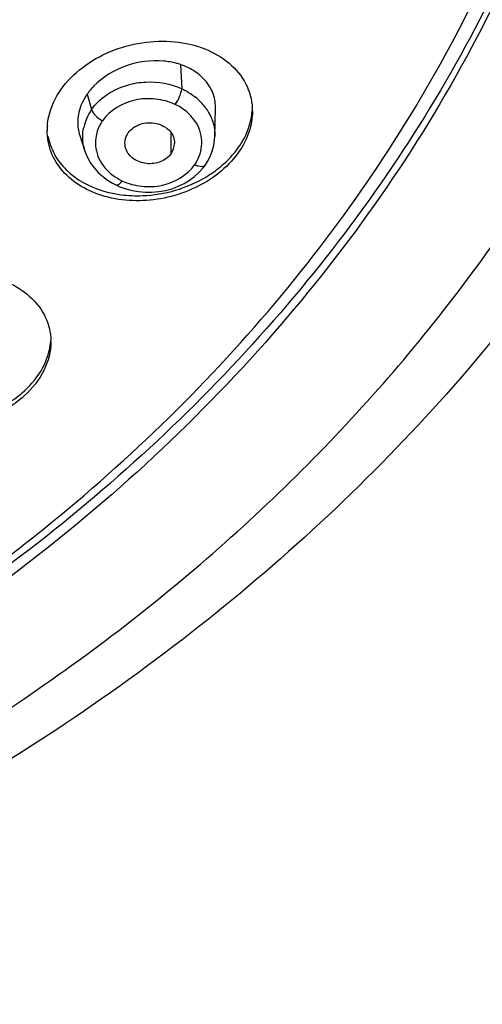
# Model space of a CAD drawing. Units: millimetres. Extents: x 72 to 8980, y -1552 to 626.
# Drawn here: x 8218 to 8229, y 85 to 108 of the extents above; entities that cross this region are included whole.
import ezdxf

# ---------------------------------------------------------------- set-up
doc = ezdxf.new("R2010")
doc.units = ezdxf.units.MM
doc.header["$MEASUREMENT"] = 0
doc.layers.add('Dimensions', color=7, linetype='Continuous')
doc.styles.get("Standard").update_dxf_attribs({"font": 'helr45w_0.ttf'})
doc.dimstyles.get("Standard").update_dxf_attribs({"dimscale": 10, "dimtxt": 2.5, "dimasz": 0.8, "dimexe": 1, "dimexo": 1, "dimgap": 1, "dimtad": 2, "dimtih": 1, "dimtoh": 1, "dimdec": 0, "dimzin": 0, "dimdsep": 46, "dimtxsty": 'Standard', "dimblk": 'DOT', "dimcen": 2, "dimclrd": 1, "dimclre": 1, "dimclrt": 1, "dimadec": 0, "dimazin": 0, "dimtfac": 1, "dimtdec": 0, "dimtofl": 0, "dimtmove": 0, "dimatfit": 3, "dimfxl": 1, "dimtolj": 1, "dimtzin": 0, "dimarcsym": 0})

# ---------------------------------------------------------------- blocks, each defined once
blk = doc.blocks.new('_Dot')
at = {"color": 0, "linetype": 'ByBlock', "lineweight": -2}
blk.add_line((-0.5, 0), (-1, 0), dxfattribs=at)
at = {"color": 0, "linetype": 'ByBlock', "const_width": 0.5}
blk.add_lwpolyline([(-0.25, 0, 1), (0.25, 0, 1)], format="xyb", close=True, dxfattribs=at)
blk = doc.blocks.new('*D28')
at = {"layer": 'Dimensions', "color": 1, "lineweight": -2, "transparency": 16777216}
for p, q in [((8198.329, 175.809), (8295.921, 175.809)), ((8285.921, 167.809), (8285.921, -33.544)), ((8198.373, -41.544), (8295.921, -41.544))]:
    blk.add_line(p, q, dxfattribs=at)
at = {"layer": 'Dimensions', "color": 1, "lineweight": -2, "transparency": 16777216, "xscale": 8, "yscale": 8, "zscale": 8}
for p, rotation in [((8285.921, 175.809), 90), ((8285.921, -41.544), 270)]:
    blk.add_blockref('_Dot', p, dxfattribs=dict(at, rotation=rotation))
at = {"layer": 'Dimensions', "color": 1, "transparency": 16777216, "insert": (8323.796, 67.132), "char_height": 25, "attachment_point": 5}
blk.add_mtext('\\A1;219', dxfattribs=at)

msp = doc.modelspace()

# ---------------------------------------------------------------- linework, layer by layer
at = {"color": 7, "linetype": 'Continuous'}
for p, q in [((8221.857, 107.115), (8221.889, 106.555)), ((8219.703, 106.43), (8219.804, 106.072)), ((8222.655, 105.452), (8222.67, 106.096)), ((8219.53, 105.478), (8219.653, 105.111)), ((8221.648, 105.059), (8221.648, 105.532)), ((8222.653, 105.455), (8222.653, 105.452)), ((8220.596, 104.24), (8220.74, 104.202))]:
    msp.add_line(p, q, dxfattribs=at)
for points in [[(8222.436, 104.797), (8222.483, 104.871), (8222.545, 104.99), (8222.594, 105.114), (8222.629, 105.242), (8222.648, 105.372), (8222.653, 105.455)], [(8219.652, 105.112), (8219.667, 105.07), (8219.722, 104.947), (8219.79, 104.83), (8219.87, 104.721), (8219.961, 104.62), (8220.063, 104.527), (8220.172, 104.444), (8220.289, 104.372), (8220.379, 104.325)], [(8222.187, 104.53), (8222.291, 104.624), (8222.381, 104.725), (8222.435, 104.797)], [(8220.74, 104.202), (8220.89, 104.176), (8221.045, 104.162), (8221.201, 104.162), (8221.359, 104.176), (8221.514, 104.203), (8221.665, 104.245), (8221.809, 104.3), (8221.945, 104.366), (8222.071, 104.444), (8222.187, 104.53)], [(8220.379, 104.325), (8220.46, 104.289), (8220.596, 104.24)]]:
    msp.add_lwpolyline(points, dxfattribs=at)
for centre, radius, start, end in [((8220.963, 105.537), 1.545, 135.5558, 141.5865), ((8220.844, 105.633), 1.392, 141.6308, 145.0412), ((8221.346, 105.3), 1.364, 42.0915, 51.0525), ((8221.41, 105.359), 1.276, 35.5384, 42.0592), ((8222.123, 106.034), 1.398, 359.9923, 3.1542), ((8220.708, 105.428), 1.108, 156.2121, 167.7554), ((8220.76, 105.404), 1.166, 145.0549, 156.194), ((8220.212, 105.587), 1.433, 175.4346, 179.9846), ((8220.617, 105.433), 1.016, 191.7994, 198.3779), ((8221.305, 105.298), 0.418, 325.0977, 358.4879), ((8221.431, 105.329), 0.925, 325.0942, 338.7769), ((8221.034, 105.529), 1.221, 233.1515, 244.4903), ((8221.014, 106.91), 2.791, 300.7722, 305.2267), ((8217.518, 100.705), 1.347, 359.9903, 1.7192)]:
    msp.add_arc(centre, radius, start, end, dxfattribs=at)
for points, knots in [([(8232.326, 122.183), (8232.304, 119.813), (8231.684, 115.018), (8229.087, 108.165), (8224.935, 101.879), (8219.401, 96.399), (8212.705, 91.92), (8205.101, 88.603), (8196.875, 86.564), (8191.185, 86.106), (8188.329, 86.106)], [0, 0, 0, 0, 0.113105, 0.228197, 0.346798, 0.469799, 0.597375, 0.729026, 0.863704, 1, 1, 1, 1]), ([(8188.329, 86.168), (8191.167, 86.168), (8196.82, 86.625), (8204.99, 88.661), (8212.537, 91.973), (8219.172, 96.442), (8224.642, 101.908), (8228.727, 108.173), (8231.255, 114.997), (8231.828, 119.765), (8231.828, 122.12)], [0, 0, 0, 0, 0.136362, 0.271088, 0.402758, 0.530318, 0.653276, 0.771822, 0.886878, 1, 1, 1, 1]), ([(8232.328, 122.183), (8232.328, 120.905), (8232.164, 118.34), (8231.429, 114.542), (8230.214, 110.83), (8227.957, 106.014), (8223.975, 100.405), (8219.854, 96.692), (8217.595, 95.029)], [0, 0, 0, 0, 0.119699, 0.240006, 0.361496, 0.484672, 0.737211, 1, 1, 1, 1]), ([(8237.375, 118.843), (8236.996, 116.425), (8235.714, 111.613), (8232.346, 104.869), (8227.643, 98.748), (8219.723, 91.579), (8207.325, 85.109), (8196.218, 83.094), (8190.567, 82.88)], [0, 0, 0, 0, 0.11527, 0.232631, 0.352951, 0.476718, 0.733591, 1, 1, 1, 1]), ([(8219.097, 106.533), (8219.371, 106.926), (8220.008, 107.385), (8220.962, 107.649), (8221.715, 107.674), (8222.414, 107.516), (8222.996, 107.184), (8223.4, 106.701), (8223.509, 106.305), (8223.52, 106.111)], [0, 0, 0, 0, 0.260307, 0.399619, 0.536445, 0.665716, 0.784712, 0.894384, 1, 1, 1, 1]), ([(8221.473, 107.193), (8221.178, 107.219), (8220.579, 107.142), (8220.062, 106.825), (8219.86, 106.619)], [0, 0, 0, 0, 0.506617, 1, 1, 1, 1]), ([(8221.857, 107.115), (8221.827, 107.125), (8221.701, 107.162), (8221.571, 107.184), (8221.473, 107.193)], [0, 0, 0, 0, 0.244118, 1, 1, 1, 1]), ([(8222.668, 106.096), (8222.671, 106.205), (8222.64, 106.43), (8222.469, 106.73), (8222.2, 106.969), (8221.977, 107.075), (8221.857, 107.115)], [0, 0, 0, 0, 0.236538, 0.475672, 0.728272, 1, 1, 1, 1]), ([(8190.299, 83.645), (8194.649, 83.796), (8203.23, 85.076), (8213.201, 89.115), (8220.165, 93.657), (8224.726, 97.597), (8228.582, 102.027), (8230.658, 105.291), (8231.548, 106.971)], [0, 0, 0, 0, 0.263849, 0.520635, 0.645185, 0.76658, 0.88478, 1, 1, 1, 1]), ([(8220.252, 106.476), (8220.372, 106.547), (8220.635, 106.659), (8221.195, 106.749), (8221.633, 106.673), (8221.889, 106.555)], [0, 0, 0, 0, 0.246972, 0.500745, 1, 1, 1, 1]), ([(8221.74, 106.19), (8221.781, 106.248), (8221.841, 106.366), (8221.884, 106.494), (8221.889, 106.555)], [0, 0, 0, 0, 0.535164, 1, 1, 1, 1]), ([(8221.889, 106.555), (8221.918, 106.542), (8222.028, 106.487), (8222.132, 106.418), (8222.203, 106.361)], [0, 0, 0, 0, 0.254198, 1, 1, 1, 1]), ([(8218.784, 105.702), (8218.789, 105.773), (8218.835, 106.069), (8218.967, 106.348), (8219.097, 106.533)], [0, 0, 0, 0, 0.240187, 1, 1, 1, 1]), ([(8219.703, 106.43), (8219.686, 106.406), (8219.623, 106.309), (8219.573, 106.204), (8219.545, 106.123)], [0, 0, 0, 0, 0.256618, 1, 1, 1, 1]), ([(8219.956, 106.251), (8219.978, 106.272), (8220.069, 106.357), (8220.171, 106.429), (8220.252, 106.476)], [0, 0, 0, 0, 0.24583, 1, 1, 1, 1]), ([(8221.74, 106.191), (8221.598, 106.258), (8221.284, 106.341), (8220.668, 106.314), (8220.227, 106.059), (8220.058, 105.817)], [0, 0, 0, 0, 0.257152, 0.518211, 1, 1, 1, 1]), ([(8219.545, 106.123), (8219.508, 106.018), (8219.466, 105.801), (8219.497, 105.58), (8219.53, 105.478)], [0, 0, 0, 0, 0.509354, 1, 1, 1, 1]), ([(8222.117, 105.909), (8222.092, 105.937), (8221.981, 106.05), (8221.848, 106.139), (8221.74, 106.191)], [0, 0, 0, 0, 0.243738, 1, 1, 1, 1]), ([(8219.804, 106.072), (8219.819, 106.019), (8219.898, 105.917), (8219.998, 105.846), (8220.058, 105.817)], [0, 0, 0, 0, 0.453581, 1, 1, 1, 1]), ([(8222.293, 104.995), (8222.351, 105.143), (8222.388, 105.484), (8222.226, 105.786), (8222.117, 105.909)], [0, 0, 0, 0, 0.492309, 1, 1, 1, 1]), ([(8222.562, 105.905), (8222.578, 105.869), (8222.634, 105.726), (8222.656, 105.57), (8222.653, 105.455)], [0, 0, 0, 0, 0.253497, 1, 1, 1, 1]), ([(8223.204, 105.204), (8223.25, 105.269), (8223.409, 105.528), (8223.504, 105.83), (8223.519, 106.054)], [0, 0, 0, 0, 0.262914, 1, 1, 1, 1]), ([(8223.522, 106.034), (8223.522, 105.872), (8223.462, 105.533), (8223.304, 105.231), (8223.204, 105.089)], [0, 0, 0, 0, 0.483265, 1, 1, 1, 1]), ([(8220.058, 105.817), (8220.037, 105.787), (8219.962, 105.663), (8219.915, 105.522), (8219.902, 105.415)], [0, 0, 0, 0, 0.25568, 1, 1, 1, 1]), ([(8220.651, 105.534), (8220.717, 105.629), (8220.931, 105.771), (8221.246, 105.784), (8221.475, 105.695), (8221.616, 105.589), (8221.706, 105.447), (8221.724, 105.339), (8221.723, 105.287)], [0, 0, 0, 0, 0.248034, 0.514329, 0.645937, 0.770637, 0.887766, 1, 1, 1, 1]), ([(8222.62, 104.512), (8222.261, 104.26), (8221.427, 103.926), (8220.324, 103.955), (8219.567, 104.267), (8219.128, 104.618), (8218.843, 105.073), (8218.779, 105.418), (8218.779, 105.588)], [0, 0, 0, 0, 0.275984, 0.54564, 0.669913, 0.785122, 0.893503, 1, 1, 1, 1]), ([(8218.802, 105.453), (8218.828, 105.31), (8218.929, 105.026), (8219.311, 104.527), (8219.754, 104.29), (8220.065, 104.195)], [0, 0, 0, 0, 0.234124, 0.475488, 1, 1, 1, 1]), ([(8219.902, 105.415), (8219.891, 105.336), (8219.893, 105.173), (8219.991, 104.853), (8220.166, 104.654), (8220.302, 104.552)], [0, 0, 0, 0, 0.241223, 0.485902, 1, 1, 1, 1]), ([(8220.598, 105.166), (8220.577, 105.226), (8220.565, 105.358), (8220.615, 105.481), (8220.651, 105.534)], [0, 0, 0, 0, 0.494908, 1, 1, 1, 1]), ([(8222.624, 104.63), (8222.682, 104.671), (8222.898, 104.837), (8223.088, 105.038), (8223.204, 105.204)], [0, 0, 0, 0, 0.259, 1, 1, 1, 1]), ([(8221.648, 105.059), (8221.59, 104.975), (8221.407, 104.844), (8221.133, 104.805), (8220.919, 104.857), (8220.776, 104.929), (8220.661, 105.032), (8220.613, 105.121), (8220.598, 105.166)], [0, 0, 0, 0, 0.243426, 0.505707, 0.637301, 0.764825, 0.885526, 1, 1, 1, 1]), ([(8223.204, 105.089), (8223.166, 105.035), (8222.998, 104.818), (8222.79, 104.632), (8222.62, 104.512)], [0, 0, 0, 0, 0.241104, 1, 1, 1, 1]), ([(8220.508, 104.427), (8220.65, 104.359), (8220.964, 104.276), (8221.58, 104.303), (8222.021, 104.558), (8222.19, 104.8)], [0, 0, 0, 0, 0.257152, 0.518211, 1, 1, 1, 1]), ([(8222.19, 104.8), (8222.215, 104.788), (8222.289, 104.758), (8222.403, 104.751), (8222.435, 104.797)], [0, 0, 0, 0, 0.334435, 1, 1, 1, 1]), ([(8220.489, 104.105), (8220.653, 104.084), (8221.326, 104.056), (8222.008, 104.253), (8222.442, 104.512)], [0, 0, 0, 0, 0.247195, 1, 1, 1, 1]), ([(8220.508, 104.427), (8220.487, 104.396), (8220.457, 104.354), (8220.396, 104.317), (8220.379, 104.325)], [0, 0, 0, 0, 0.661388, 1, 1, 1, 1]), ([(8220.065, 104.195), (8220.099, 104.185), (8220.238, 104.146), (8220.381, 104.119), (8220.489, 104.105)], [0, 0, 0, 0, 0.246055, 1, 1, 1, 1]), ([(8214.731, 101.567), (8215.067, 101.875), (8215.924, 102.306), (8217.096, 102.356), (8217.938, 102.08), (8218.438, 101.739), (8218.774, 101.281), (8218.859, 100.921), (8218.864, 100.745)], [0, 0, 0, 0, 0.269517, 0.543903, 0.671263, 0.788162, 0.896033, 1, 1, 1, 1]), ([(8218.865, 100.705), (8218.865, 100.481), (8218.742, 100.006), (8218.439, 99.628), (8218.256, 99.46)], [0, 0, 0, 0, 0.473244, 1, 1, 1, 1]), ([(8218.256, 99.574), (8218.424, 99.729), (8218.705, 100.072), (8218.842, 100.499), (8218.86, 100.705)], [0, 0, 0, 0, 0.524997, 1, 1, 1, 1]), ([(8217.744, 99.211), (8217.791, 99.236), (8217.972, 99.342), (8218.141, 99.469), (8218.256, 99.574)], [0, 0, 0, 0, 0.256257, 1, 1, 1, 1]), ([(8218.256, 99.46), (8218.218, 99.425), (8218.059, 99.288), (8217.882, 99.171), (8217.743, 99.095)], [0, 0, 0, 0, 0.243556, 1, 1, 1, 1])]:
    msp.add_open_spline(points, degree=3, knots=knots, dxfattribs=at)
for points in [[(8219.804, 106.072), (8219.849, 106.136), (8219.9, 106.196), (8219.956, 106.251)], [(8222.449, 106.101), (8222.493, 106.04), (8222.531, 105.974), (8222.562, 105.905)], [(8219.622, 105.225), (8219.592, 105.368), (8219.594, 105.52), (8219.624, 105.663)]]:
    msp.add_open_spline(points, degree=3, dxfattribs=at)

# ---------------------------------------------------------------- dimensions: what is measured, and where the dimension line sits
at = {"layer": 'Dimensions'}
dim = msp.add_linear_dim(base=(8285.921, -41.544), p1=(8188.329, 175.809), p2=(8188.373, -41.544), angle=90, text='219', dimstyle='Standard', dxfattribs=at)
dim.commit()
dim.dimension.update_dxf_attribs({"geometry": '*D28', "text_midpoint": (8285.921, 67.132), "dimtype": 160})

doc.saveas('drawing.dxf')
